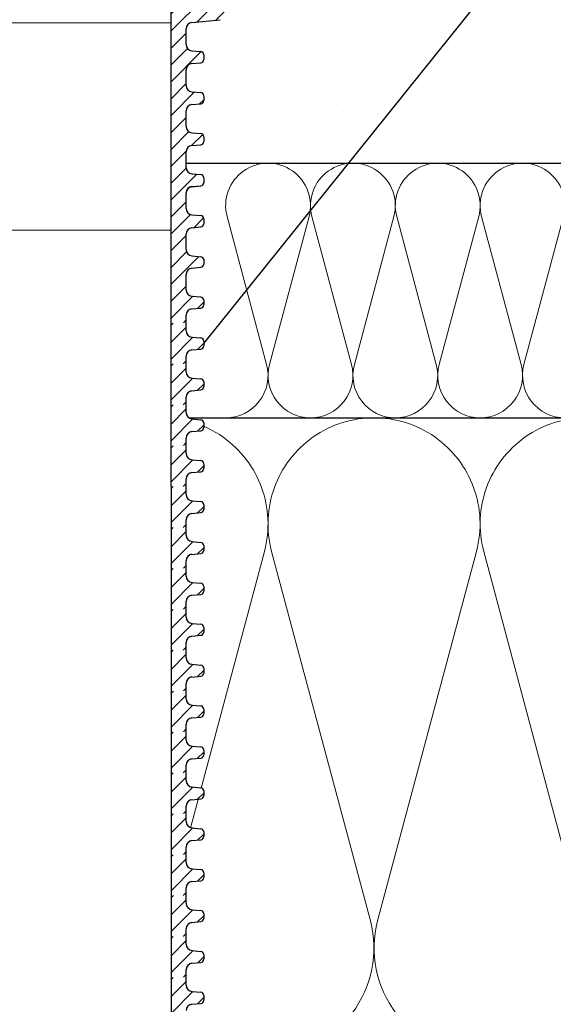
# Model space of a CAD drawing. Units: millimetres. Extents: x 2673 to 4786, y 0 to 1485.
# Drawn here: x 3313 to 3397, y 922 to 1077 of the extents above; entities that cross this region are included whole.
import ezdxf
from ezdxf.xclip import XClip

# ---------------------------------------------------------------- set-up
doc = ezdxf.new("R2010")
doc.units = ezdxf.units.MM
doc.header["$XCLIPFRAME"] = 0
for name, color, linetype, lineweight in [('вспомогательный', 140, 'Continuous', 20), ('маскировка', 93, 'Continuous', 25), ('Основной', 7, 'Continuous', 30), ('Размеры', 10, 'Continuous', 13), ('текст', 1, 'Continuous', 25), ('штриховка', 251, 'Continuous', 0)]:
    doc.layers.add(name, color=color, linetype=linetype, lineweight=lineweight)

# ---------------------------------------------------------------- blocks, each defined once
blk = doc.blocks.new('*U46')
at = {"linetype": 'Continuous'}
blk.add_lwpolyline([(-16.67, -50, 0.493042), (-0.57, -29.03), (-16.1, 29.03, -1.302776), (16.1, 29.03), (0.57, -29.03, 0.493042), (16.67, -50)], format="xyb", dxfattribs=at)
blk = doc.blocks.new('*U47')
at = {"layer": 'штриховка', "color": 0, "linetype": 'ByBlock', "lineweight": -2, "transparency": 16777216}
for p in [(166.67, 0), (200.01, 0), (233.34, 0)]:
    blk.add_blockref('*U46', p, dxfattribs=at)
blk = doc.blocks.new('*U48')
at = {"linetype": 'Continuous'}
blk.add_lwpolyline([(-6.67, -20, 0.493042), (-0.23, -11.61), (-6.44, 11.61, -1.302776), (6.44, 11.61), (0.23, -11.61, 0.493042), (6.67, -20)], format="xyb", dxfattribs=at)
blk = doc.blocks.new('*U49')
at = {"layer": 'штриховка', "color": 0, "linetype": 'ByBlock', "lineweight": -2, "transparency": 16777216}
for p in [(186.67, 0), (200, 0), (213.33, 0), (226.67, 0)]:
    blk.add_blockref('*U48', p, dxfattribs=at)
blk = doc.blocks.new('*U80')
blk.add_wipeout([(-0.03, 158.28), (52.33, 158.29), (52.33, 159.5), (52.59, 160.18), (53.25, 160.51), (54.64, 160.63), (54.96, 160.79), (55.09, 161.13), (55.09, 161.83), (54.96, 162.13), (54.64, 162.29), (53.25, 162.41), (52.59, 162.73), (52.33, 163.41), (52.33, 165.84), (52.59, 166.52), (53.25, 166.84), (54.64, 166.96), (54.96, 167.12), (55.1, 167.48), (54.96, 168.59), (54.64, 168.75), (53.25, 168.87), (52.59, 169.2), (52.33, 169.86), (52.33, 172.3), (52.59, 172.98), (53.24, 173.28), (54.77, 173.43), (54.96, 173.58), (55.09, 173.91), (55.09, 174.69), (54.96, 175.03), (54.63, 175.19), (53.24, 175.31), (52.59, 175.64), (52.32, 176.32), (52.32, 178.74), (52.59, 179.42), (53.24, 179.74), (54.63, 179.87), (54.96, 180.03), (55.09, 180.37), (55.09, 181.13), (54.96, 181.47), (54.63, 181.64), (53.24, 181.76), (52.59, 182.08), (52.32, 182.76), (52.32, 185.18), (52.59, 185.86), (53.24, 186.19), (54.63, 186.31), (54.96, 186.47), (55.09, 186.81), (55.09, 187.58), (54.96, 187.92), (54.63, 188.08), (53.24, 188.2), (52.59, 188.52), (52.32, 189.2), (52.32, 191.63), (52.59, 192.31), (53.24, 192.63), (54.63, 192.75), (54.96, 192.91), (55.09, 193.25), (55.09, 194.02), (54.96, 194.36), (54.63, 194.52), (53.24, 194.64), (52.58, 194.96), (52.32, 195.64), (52.32, 198.07), (52.58, 198.75), (53.24, 199.07), (57.66, 199.51), (58.27, 199.94), (58.62, 200.6), (58.62, 211.65), (58.78, 211.98), (59.11, 212.15), (67.55, 212.15), (67.89, 212.03), (68.08, 211.73), (68.08, 204.65), (68.24, 204.11), (68.68, 203.75), (77.45, 203.75), (77.83, 203.88), (78.07, 204.21), (78.06, 211.37), (78.24, 211.88), (78.7, 212.15), (89.06, 212.15), (91.82, 214.15), (93, 216.76), (92.86, 218.65), (94.01, 219.89), (94.13, 221.54), (93.98, 222.53), (94.26, 223.22), (94.93, 223.52), (110.01, 224.05), (110.01, 227.02), (108.05, 227.02), (107.71, 227.44), (51.02, 227.43), (51.02, 228.91), (47.49, 228.91), (47.49, 227.43), (-0.03, 227.42), (-0.05, 158.27)]).dxf.layer = 'маскировка'
at = {"layer": 'вспомогательный'}
for points in [[(49.95, 199.02), (-0.06, 199.01)], [(-0.05, 166.45), (49.96, 166.46)]]:
    blk.add_lwpolyline(points, dxfattribs=at)
at = {"layer": 'Основной'}
for p, q in [((53.24, 199.07), (57.66, 199.51)), ((52.32, 195.64), (52.32, 198.07)), ((53.24, 194.64), (54.63, 194.52)), ((55.09, 194.02), (55.09, 193.25)), ((53.24, 192.63), (54.63, 192.75)), ((52.32, 189.2), (52.32, 191.63)), ((53.24, 188.2), (54.63, 188.08)), ((55.09, 187.58), (55.09, 186.81)), ((53.24, 186.19), (54.63, 186.31)), ((52.32, 182.76), (52.32, 185.18)), ((53.24, 181.76), (54.63, 181.64)), ((55.09, 181.13), (55.09, 180.37)), ((53.24, 179.74), (54.63, 179.87)), ((52.32, 176.32), (52.32, 178.74)), ((53.24, 175.31), (54.63, 175.19)), ((53.24, 173.3), (54.63, 173.42)), ((53.24, 173.28), (54.63, 173.41)), ((55.09, 174.69), (55.09, 173.92)), ((55.09, 174.67), (55.09, 173.91)), ((52.33, 169.88), (52.33, 172.3)), ((52.33, 169.86), (52.33, 172.28)), ((53.25, 168.87), (54.64, 168.75)), ((55.1, 168.25), (55.1, 167.48)), ((55.1, 168.23), (55.1, 167.46)), ((52.33, 163.41), (52.33, 165.84)), ((53.25, 166.84), (54.64, 166.96)), ((53.25, 162.41), (54.64, 162.29)), ((55.09, 161.9), (55.09, 161.13)), ((53.25, 160.51), (54.64, 160.63))]:
    blk.add_line(p, q, dxfattribs=at)
for centre, radius, start, end in [((53.33, 198.07), 1.01, 95.0142, 180.0142), ((53.33, 195.64), 1.01, 180.0142, 265.0142), ((54.59, 194.02), 0.503, 0.0142, 85.0142), ((53.33, 191.63), 1.01, 95.0142, 180.0142), ((54.59, 193.25), 0.503, 275.0142, 0.0142), ((53.33, 189.2), 1.01, 180.0142, 265.0142), ((54.59, 187.58), 0.503, 0.0142, 85.0142), ((53.33, 185.18), 1.01, 95.0142, 180.0142), ((54.59, 186.81), 0.503, 275.0142, 0.0142), ((53.33, 182.76), 1.01, 180.0142, 265.0142), ((54.59, 181.13), 0.503, 0.0142, 85.0142), ((53.33, 178.74), 1.01, 95.0142, 180.0142), ((54.59, 180.37), 0.503, 275.0142, 0.0142), ((53.33, 176.32), 1.01, 180.0142, 265.0142), ((54.59, 174.69), 0.503, 0.0142, 85.0142), ((53.33, 172.3), 1.01, 95.0142, 180.0142), ((53.33, 172.28), 1.01, 95.0142, 180.0142), ((54.59, 173.92), 0.503, 275.0142, 0.0142), ((54.59, 173.91), 0.503, 275.0142, 0.0142), ((53.33, 169.88), 1.01, 180.0142, 265.0142), ((54.59, 168.25), 0.503, 0.0142, 85.0142), ((54.59, 167.46), 0.503, 275.0142, 0.0142), ((53.33, 165.84), 1.01, 95.0142, 180.0142), ((53.33, 163.42), 1.01, 180.0142, 265.0142), ((54.59, 161.79), 0.503, 0.0142, 85.0142), ((54.59, 161.13), 0.503, 275.0142, 0.0142), ((53.33, 159.5), 1.01, 95.0142, 180.0142)]:
    blk.add_arc(centre, radius, start, end, dxfattribs=at)
blk.add_wipeout([(-0.03, 151.85), (52.33, 151.87), (52.33, 153.08), (52.59, 153.76), (53.25, 154.08), (54.64, 154.2), (54.96, 154.37), (55.1, 154.71), (55.1, 155.45), (54.96, 155.79), (54.64, 155.96), (53.25, 156.08), (52.59, 156.4), (52.33, 157.08), (52.33, 158.29), (-0.03, 158.28)]).dxf.layer = 'маскировка'
at = {"layer": 'штриховка'}
h = blk.add_hatch(dxfattribs=at)
h.set_pattern_fill('ANSI31', color=256, scale=15)
h.set_pattern_definition([(45, (0, 0), (-1.325825, 1.325825), [])])
h.paths.add_polyline_path([(52.32, 178.74, -0.388879), (53.24, 179.74), (54.63, 179.87, 0.388879), (55.09, 180.37), (55.09, 181.13, 0.388879), (54.63, 181.64), (53.24, 181.76, -0.388879), (52.32, 182.76), (52.32, 185.18, -0.388879), (53.24, 186.19), (54.63, 186.31, 0.388879), (55.09, 186.81), (55.09, 187.58, 0.388879), (54.63, 188.08), (53.24, 188.2, -0.388879), (52.32, 189.2), (52.32, 191.63, -0.388879), (53.24, 192.63), (54.63, 192.75, 0.388879), (55.09, 193.25), (55.09, 194.02, 0.388879), (54.63, 194.52), (53.24, 194.64, -0.388879), (52.32, 195.64), (52.32, 198.07, -0.381641), (53.21, 199.07), (57.66, 199.51, 0.245649), (58.62, 200.6), (58.62, 211.65, -0.316785), (59.11, 212.15), (67.55, 212.15, -0.350748), (68.08, 211.73), (68.08, 204.65, 0.302882), (68.68, 203.75), (77.45, 203.75, 0.330913), (78.07, 204.21), (78.06, 211.37, -0.356209), (78.7, 212.15), (87.49, 212.15, 0.476976), (92.75, 218.65, 0.328609), (93.98, 221.54), (93.98, 222.53, -0.403595), (94.93, 223.52), (110.01, 224.05), (110.01, 227.02), (51.02, 226.95), (51.02, 225.21), (91.22, 226.34), (90.47, 221.79), (84.08, 221.79), (84.1, 226.14), (82.08, 226.08), (81.7, 221.82), (79.25, 221.9), (79.12, 226), (77.07, 225.94), (77.07, 224.82), (75.52, 223.21), (75.33, 207.54, -0.422421), (74.33, 206.51), (71.65, 206.51, -0.267775), (70.86, 207.46), (70.72, 223.27), (69.17, 224.82), (69.17, 225.72), (64.39, 225.58), (64.14, 221.27), (58.76, 221.19), (58.59, 225.42), (56.08, 225.35), (56.04, 224.41), (56.04, 224.41), (55.34, 221.15), (55.33, 203.63), (49.95, 203.63), (49.96, 158.29), (52.33, 158.29), (52.33, 159.5, -0.388879), (53.25, 160.51), (54.64, 160.63, 0.388879), (55.09, 161.13), (55.09, 161.83, 0.363851), (54.64, 162.29), (53.25, 162.41, -0.388879), (52.33, 163.41), (52.33, 165.84, -0.388879), (53.25, 166.84), (54.64, 166.96, 0.388879), (55.1, 167.46), (55.1, 168.25, 0.388879), (54.64, 168.75), (53.25, 168.87, -0.388879), (52.33, 169.88), (52.33, 172.3, -0.444347), (53.43, 173.3), (54.63, 173.42, 0.388879), (55.09, 173.92), (55.09, 174.69, 0.388879), (54.63, 175.19), (53.24, 175.31, -0.388879), (52.32, 176.32)])
h = blk.add_hatch(dxfattribs=at)
h.set_pattern_fill('ANSI31', color=256, scale=15)
h.set_pattern_definition([(45, (5e-10, -2e-06), (-1.325825, 1.325825), [])])
edge = h.paths.add_edge_path()
edge.add_line((52.33, 157.08), (52.32, 158.29))
edge.add_line((52.32, 158.29), (49.95, 158.29))
edge.add_line((49.95, 158.29), (49.96, 151.87))
edge.add_line((49.96, 151.87), (52.33, 151.87))
edge.add_line((52.33, 151.87), (52.33, 153.08))
edge.add_arc((53.33, 153.08), 1.01, 95.0142, 180.0142, ccw=False)
edge.add_line((53.25, 154.08), (54.64, 154.2))
edge.add_arc((54.59, 154.71), 0.503, 275.0142, 360.0142)
edge.add_line((55.1, 154.71), (55.1, 155.48))
edge.add_arc((54.59, 155.45), 0.503, 2.5274, 85.0142)
edge.add_line((54.64, 155.96), (53.25, 156.08))
edge.add_arc((53.33, 157.08), 1.01, 180.0142, 265.0142, ccw=False)
at = {"layer": 'Основной'}
for p, q in [((52.33, 158.29), (52.33, 159.5)), ((52.33, 157.08), (52.33, 158.29)), ((53.25, 156.08), (54.64, 155.96)), ((55.1, 155.47), (55.1, 154.71)), ((53.25, 154.08), (54.64, 154.2)), ((52.33, 151.87), (52.33, 153.08))]:
    blk.add_line(p, q, dxfattribs=at)
for points in [[(55.33, 203.63), (49.95, 203.63), (49.95, 158.29)], [(49.95, 158.29), (49.95, 151.87)]]:
    blk.add_lwpolyline(points, dxfattribs=at)
for centre, radius, start, end in [((53.33, 157.08), 1.01, 180.0142, 265.0142), ((54.59, 155.45), 0.503, 0.0142, 85.0142), ((54.59, 154.71), 0.503, 275.0142, 0.0142), ((53.33, 153.08), 1.01, 95.0142, 180.0142)]:
    blk.add_arc(centre, radius, start, end, dxfattribs=at)
blk.add_wipeout([(-0.03, 145.43), (52.33, 145.44), (52.33, 146.66), (52.59, 147.34), (53.25, 147.66), (54.64, 147.78), (54.96, 147.94), (55.1, 148.28), (55.1, 149.03), (54.96, 149.37), (54.64, 149.53), (53.25, 149.65), (52.59, 149.98), (52.33, 150.66), (52.33, 151.87), (-0.03, 151.85)]).dxf.layer = 'маскировка'
at = {"layer": 'штриховка'}
h = blk.add_hatch(dxfattribs=at)
h.set_pattern_fill('ANSI31', color=256, scale=15)
h.set_pattern_definition([(45, (0.0004, -6.4235), (-1.325825, 1.325825), [])])
edge = h.paths.add_edge_path()
edge.add_line((52.33, 150.66), (52.32, 151.87))
edge.add_line((52.32, 151.87), (49.95, 151.87))
edge.add_line((49.95, 151.87), (49.96, 145.44))
edge.add_line((49.96, 145.44), (52.33, 145.44))
edge.add_line((52.33, 145.44), (52.33, 146.66))
edge.add_arc((53.34, 146.66), 1.01, 95.0142, 180.0142, ccw=False)
edge.add_line((53.25, 147.66), (54.64, 147.78))
edge.add_arc((54.59, 148.28), 0.503, 275.0142, 360.0142)
edge.add_line((55.1, 148.28), (55.1, 149.05))
edge.add_arc((54.59, 149.03), 0.503, 2.5274, 85.0142)
edge.add_line((54.64, 149.53), (53.25, 149.65))
edge.add_arc((53.33, 150.66), 1.01, 180.0142, 265.0142, ccw=False)
at = {"layer": 'Основной'}
for p, q in [((52.33, 150.66), (52.33, 151.87)), ((53.25, 149.65), (54.64, 149.53)), ((55.1, 149.05), (55.1, 148.28)), ((53.25, 147.66), (54.64, 147.78)), ((52.33, 145.44), (52.33, 146.66))]:
    blk.add_line(p, q, dxfattribs=at)
blk.add_lwpolyline([(49.95, 151.87), (49.95, 145.44)], dxfattribs=at)
for centre, radius, start, end in [((53.33, 150.66), 1.01, 180.0142, 265.0142), ((54.59, 149.03), 0.503, 0.0142, 85.0142), ((53.34, 146.66), 1.01, 95.0142, 180.0142), ((54.59, 148.28), 0.503, 275.0142, 0.0142)]:
    blk.add_arc(centre, radius, start, end, dxfattribs=at)
blk.add_wipeout([(-0.03, 139), (52.33, 139.02), (52.33, 140.23), (52.59, 140.91), (53.25, 141.24), (54.64, 141.36), (54.96, 141.52), (55.1, 141.86), (55.1, 142.61), (54.96, 142.95), (54.64, 143.11), (53.25, 143.23), (52.59, 143.55), (52.33, 144.23), (52.33, 145.44), (-0.03, 145.43)]).dxf.layer = 'маскировка'
at = {"layer": 'штриховка'}
h = blk.add_hatch(dxfattribs=at)
h.set_pattern_fill('ANSI31', color=256, scale=15)
h.set_pattern_definition([(45, (0.0008, -12.847), (-1.325825, 1.325825), [])])
edge = h.paths.add_edge_path()
edge.add_line((52.33, 144.23), (52.32, 145.44))
edge.add_line((52.32, 145.44), (49.95, 145.44))
edge.add_line((49.95, 145.44), (49.96, 139.02))
edge.add_line((49.96, 139.02), (52.33, 139.02))
edge.add_line((52.33, 139.02), (52.33, 140.23))
edge.add_arc((53.34, 140.23), 1.01, 95.0142, 180.0142, ccw=False)
edge.add_line((53.25, 141.24), (54.64, 141.36))
edge.add_arc((54.59, 141.86), 0.503, 275.0142, 360.0142)
edge.add_line((55.1, 141.86), (55.1, 142.63))
edge.add_arc((54.59, 142.61), 0.503, 2.5274, 85.0142)
edge.add_line((54.64, 143.11), (53.25, 143.23))
edge.add_arc((53.34, 144.23), 1.01, 180.0142, 265.0142, ccw=False)
at = {"layer": 'Основной'}
for p, q in [((52.33, 144.23), (52.33, 145.44)), ((53.25, 143.23), (54.64, 143.11)), ((55.1, 142.63), (55.1, 141.86)), ((53.25, 141.24), (54.64, 141.36)), ((52.33, 139.02), (52.33, 140.23))]:
    blk.add_line(p, q, dxfattribs=at)
blk.add_lwpolyline([(49.95, 145.44), (49.95, 139.02)], dxfattribs=at)
for centre, radius, start, end in [((53.34, 144.23), 1.01, 180.0142, 265.0142), ((54.59, 142.61), 0.503, 0.0142, 85.0142), ((53.34, 140.23), 1.01, 95.0142, 180.0142), ((54.59, 141.86), 0.503, 275.0142, 0.0142)]:
    blk.add_arc(centre, radius, start, end, dxfattribs=at)
blk.add_wipeout([(-0.03, 132.58), (52.33, 132.6), (52.33, 133.81), (52.59, 134.49), (53.25, 134.81), (54.64, 134.93), (54.97, 135.1), (55.1, 135.44), (55.1, 136.18), (54.97, 136.52), (54.64, 136.69), (53.25, 136.81), (52.59, 137.13), (52.33, 137.81), (52.33, 139.02), (-0.03, 139.01)]).dxf.layer = 'маскировка'
at = {"layer": 'штриховка'}
h = blk.add_hatch(dxfattribs=at)
h.set_pattern_fill('ANSI31', color=256, scale=15)
h.set_pattern_definition([(45, (0.0013, -19.2705), (-1.325825, 1.325825), [])])
edge = h.paths.add_edge_path()
edge.add_line((52.33, 137.81), (52.32, 139.02))
edge.add_line((52.32, 139.02), (49.95, 139.02))
edge.add_line((49.95, 139.02), (49.96, 132.6))
edge.add_line((49.96, 132.6), (52.33, 132.6))
edge.add_line((52.33, 132.6), (52.33, 133.81))
edge.add_arc((53.34, 133.81), 1.01, 95.0142, 180.0142, ccw=False)
edge.add_line((53.25, 134.81), (54.64, 134.93))
edge.add_arc((54.59, 135.44), 0.503, 275.0142, 360.0142)
edge.add_line((55.1, 135.44), (55.1, 136.21))
edge.add_arc((54.59, 136.18), 0.503, 2.5274, 85.0142)
edge.add_line((54.64, 136.69), (53.25, 136.81))
edge.add_arc((53.34, 137.81), 1.01, 180.0142, 265.0142, ccw=False)
at = {"layer": 'Основной'}
for p, q in [((52.33, 137.81), (52.33, 139.02)), ((53.25, 136.81), (54.64, 136.69)), ((55.1, 136.2), (55.1, 135.44)), ((53.25, 134.81), (54.64, 134.93)), ((52.33, 132.6), (52.33, 133.81))]:
    blk.add_line(p, q, dxfattribs=at)
blk.add_lwpolyline([(49.95, 139.02), (49.95, 132.6)], dxfattribs=at)
for centre, radius, start, end in [((53.34, 137.81), 1.01, 180.0142, 265.0142), ((54.59, 136.18), 0.503, 0.0142, 85.0142), ((53.34, 133.81), 1.01, 95.0142, 180.0142), ((54.59, 135.44), 0.503, 275.0142, 0.0142)]:
    blk.add_arc(centre, radius, start, end, dxfattribs=at)
blk.add_wipeout([(-0.03, 126.16), (52.33, 126.17), (52.33, 127.39), (52.59, 128.07), (53.25, 128.39), (54.64, 128.51), (54.97, 128.67), (55.1, 129.01), (55.1, 129.76), (54.97, 130.1), (54.64, 130.26), (53.25, 130.38), (52.59, 130.71), (52.33, 131.39), (52.33, 132.6), (-0.03, 132.58)]).dxf.layer = 'маскировка'
at = {"layer": 'штриховка'}
h = blk.add_hatch(dxfattribs=at)
h.set_pattern_fill('ANSI31', color=256, scale=15)
h.set_pattern_definition([(45, (0.0017, -25.694), (-1.325825, 1.325825), [])])
edge = h.paths.add_edge_path()
edge.add_line((52.33, 131.39), (52.32, 132.6))
edge.add_line((52.32, 132.6), (49.95, 132.6))
edge.add_line((49.95, 132.6), (49.96, 126.17))
edge.add_line((49.96, 126.17), (52.33, 126.17))
edge.add_line((52.33, 126.17), (52.33, 127.39))
edge.add_arc((53.34, 127.39), 1.01, 95.0142, 180.0142, ccw=False)
edge.add_line((53.25, 128.39), (54.64, 128.51))
edge.add_arc((54.59, 129.01), 0.503, 275.0142, 360.0142)
edge.add_line((55.1, 129.01), (55.1, 129.78))
edge.add_arc((54.59, 129.76), 0.503, 2.5274, 85.0142)
edge.add_line((54.64, 130.26), (53.25, 130.38))
edge.add_arc((53.34, 131.39), 1.01, 180.0142, 265.0142, ccw=False)
at = {"layer": 'Основной'}
for p, q in [((52.33, 131.39), (52.33, 132.6)), ((53.25, 130.38), (54.64, 130.26)), ((53.25, 128.39), (54.64, 128.51)), ((55.1, 129.78), (55.1, 129.01)), ((52.33, 126.17), (52.33, 127.39))]:
    blk.add_line(p, q, dxfattribs=at)
blk.add_lwpolyline([(49.95, 132.6), (49.95, 126.17)], dxfattribs=at)
for centre, radius, start, end in [((53.34, 131.39), 1.01, 180.0142, 265.0142), ((54.59, 129.76), 0.503, 0.0142, 85.0142), ((53.34, 127.39), 1.01, 95.0142, 180.0142), ((54.59, 129.01), 0.503, 275.0142, 0.0142)]:
    blk.add_arc(centre, radius, start, end, dxfattribs=at)
blk.add_wipeout([(-0.03, 119.73), (52.33, 119.75), (52.33, 120.96), (52.59, 121.64), (53.25, 121.96), (54.64, 122.09), (54.97, 122.25), (55.1, 122.59), (55.1, 123.34), (54.97, 123.68), (54.64, 123.84), (53.25, 123.96), (52.59, 124.28), (52.33, 124.96), (52.33, 126.17), (-0.03, 126.16)]).dxf.layer = 'маскировка'
at = {"layer": 'штриховка'}
h = blk.add_hatch(dxfattribs=at)
h.set_pattern_fill('ANSI31', color=256, scale=15)
h.set_pattern_definition([(45, (0.002, -32.1175), (-1.325825, 1.325825), [])])
edge = h.paths.add_edge_path()
edge.add_line((52.33, 124.96), (52.32, 126.17))
edge.add_line((52.32, 126.17), (49.95, 126.17))
edge.add_line((49.95, 126.17), (49.96, 119.75))
edge.add_line((49.96, 119.75), (52.33, 119.75))
edge.add_line((52.33, 119.75), (52.33, 120.96))
edge.add_arc((53.34, 120.96), 1.01, 95.0142, 180.0142, ccw=False)
edge.add_line((53.25, 121.96), (54.64, 122.09))
edge.add_arc((54.59, 122.59), 0.503, 275.0142, 360.0142)
edge.add_line((55.1, 122.59), (55.1, 123.36))
edge.add_arc((54.6, 123.34), 0.503, 2.5274, 85.0142)
edge.add_line((54.64, 123.84), (53.25, 123.96))
edge.add_arc((53.34, 124.96), 1.01, 180.0142, 265.0142, ccw=False)
at = {"layer": 'Основной'}
for p, q in [((52.33, 124.96), (52.33, 126.17)), ((53.25, 123.96), (54.64, 123.84)), ((55.1, 123.36), (55.1, 122.59)), ((52.33, 119.75), (52.33, 120.96)), ((53.25, 121.96), (54.64, 122.09))]:
    blk.add_line(p, q, dxfattribs=at)
blk.add_lwpolyline([(49.96, 126.17), (49.96, 119.75)], dxfattribs=at)
for centre, radius, start, end in [((53.34, 124.96), 1.01, 180.0142, 265.0142), ((54.6, 123.34), 0.503, 0.0142, 85.0142), ((54.59, 122.59), 0.503, 275.0142, 0.0142), ((53.34, 120.96), 1.01, 95.0142, 180.0142)]:
    blk.add_arc(centre, radius, start, end, dxfattribs=at)
blk.add_wipeout([(-0.03, 113.31), (52.33, 113.33), (52.33, 114.54), (52.6, 115.22), (53.25, 115.54), (54.64, 115.66), (54.97, 115.82), (55.1, 116.16), (55.1, 116.91), (54.97, 117.25), (54.64, 117.42), (53.25, 117.54), (52.59, 117.86), (52.33, 118.54), (52.33, 119.75), (-0.03, 119.74)]).dxf.layer = 'маскировка'
at = {"layer": 'штриховка'}
h = blk.add_hatch(dxfattribs=at)
h.set_pattern_fill('ANSI31', color=256, scale=15)
h.set_pattern_definition([(45, (0.0025, -38.541), (-1.325825, 1.325825), [])])
edge = h.paths.add_edge_path()
edge.add_line((52.33, 118.54), (52.32, 119.75))
edge.add_line((52.32, 119.75), (49.95, 119.75))
edge.add_line((49.95, 119.75), (49.96, 113.33))
edge.add_line((49.96, 113.33), (52.33, 113.33))
edge.add_line((52.33, 113.33), (52.33, 114.54))
edge.add_arc((53.34, 114.54), 1.01, 95.0142, 180.0142, ccw=False)
edge.add_line((53.25, 115.54), (54.64, 115.66))
edge.add_arc((54.6, 116.16), 0.503, 275.0142, 360.0142)
edge.add_line((55.1, 116.16), (55.1, 116.94))
edge.add_arc((54.6, 116.91), 0.503, 2.5274, 85.0142)
edge.add_line((54.64, 117.42), (53.25, 117.54))
edge.add_arc((53.34, 118.54), 1.01, 180.0142, 265.0142, ccw=False)
at = {"layer": 'Основной'}
for p, q in [((52.33, 118.54), (52.33, 119.75)), ((53.25, 117.54), (54.64, 117.42)), ((55.1, 116.93), (55.1, 116.16)), ((52.33, 113.33), (52.33, 114.54)), ((53.25, 115.54), (54.64, 115.66))]:
    blk.add_line(p, q, dxfattribs=at)
blk.add_lwpolyline([(49.96, 119.75), (49.96, 113.33)], dxfattribs=at)
for centre, radius, start, end in [((53.34, 118.54), 1.01, 180.0142, 265.0142), ((54.6, 116.91), 0.503, 0.0142, 85.0142), ((54.6, 116.16), 0.503, 275.0142, 0.0142), ((53.34, 114.54), 1.01, 95.0142, 180.0142)]:
    blk.add_arc(centre, radius, start, end, dxfattribs=at)
blk.add_wipeout([(-0.03, 106.89), (52.33, 106.9), (52.33, 108.11), (52.6, 108.79), (53.25, 109.12), (54.64, 109.24), (54.97, 109.4), (55.1, 109.74), (55.1, 110.49), (54.97, 110.83), (54.64, 110.99), (53.25, 111.11), (52.6, 111.44), (52.33, 112.12), (52.33, 113.33), (-0.03, 113.31)]).dxf.layer = 'маскировка'
at = {"layer": 'штриховка'}
h = blk.add_hatch(dxfattribs=at)
h.set_pattern_fill('ANSI31', color=256, scale=15)
h.set_pattern_definition([(45, (0.003, -44.9645), (-1.325825, 1.325825), [])])
edge = h.paths.add_edge_path()
edge.add_line((52.33, 112.12), (52.32, 113.33))
edge.add_line((52.32, 113.33), (49.95, 113.33))
edge.add_line((49.95, 113.33), (49.97, 106.9))
edge.add_line((49.97, 106.9), (52.33, 106.9))
edge.add_line((52.33, 106.9), (52.33, 108.11))
edge.add_arc((53.34, 108.12), 1.01, 95.0142, 180.0142, ccw=False)
edge.add_line((53.25, 109.12), (54.64, 109.24))
edge.add_arc((54.6, 109.74), 0.503, 275.0142, 360.0142)
edge.add_line((55.1, 109.74), (55.1, 110.51))
edge.add_arc((54.6, 110.49), 0.503, 2.5274, 85.0142)
edge.add_line((54.64, 110.99), (53.25, 111.11))
edge.add_arc((53.34, 112.12), 1.01, 180.0142, 265.0142, ccw=False)
at = {"layer": 'Основной'}
for p, q in [((52.33, 112.12), (52.33, 113.33)), ((53.25, 111.11), (54.64, 110.99)), ((55.1, 110.51), (55.1, 109.74)), ((53.25, 109.12), (54.64, 109.24)), ((52.33, 106.9), (52.33, 108.11))]:
    blk.add_line(p, q, dxfattribs=at)
blk.add_lwpolyline([(49.96, 113.33), (49.96, 106.9)], dxfattribs=at)
for centre, radius, start, end in [((53.34, 112.12), 1.01, 180.0142, 265.0142), ((54.6, 110.49), 0.503, 0.0142, 85.0142), ((53.34, 108.12), 1.01, 95.0142, 180.0142), ((54.6, 109.74), 0.503, 275.0142, 0.0142)]:
    blk.add_arc(centre, radius, start, end, dxfattribs=at)
blk.add_wipeout([(-0.03, 100.46), (52.33, 100.48), (52.33, 101.69), (52.6, 102.37), (53.25, 102.69), (54.64, 102.82), (54.97, 102.98), (55.1, 103.32), (55.1, 104.07), (54.97, 104.41), (54.64, 104.57), (53.25, 104.69), (52.6, 105.01), (52.33, 105.69), (52.33, 106.9), (-0.03, 106.89)]).dxf.layer = 'маскировка'
at = {"layer": 'штриховка'}
h = blk.add_hatch(dxfattribs=at)
h.set_pattern_fill('ANSI31', color=256, scale=15)
h.set_pattern_definition([(45, (0.0033, -51.388), (-1.325825, 1.325825), [])])
edge = h.paths.add_edge_path()
edge.add_line((52.33, 105.69), (52.32, 106.9))
edge.add_line((52.32, 106.9), (49.95, 106.9))
edge.add_line((49.95, 106.9), (49.97, 100.48))
edge.add_line((49.97, 100.48), (52.33, 100.48))
edge.add_line((52.33, 100.48), (52.33, 101.69))
edge.add_arc((53.34, 101.69), 1.01, 95.0142, 180.0142, ccw=False)
edge.add_line((53.25, 102.69), (54.64, 102.82))
edge.add_arc((54.6, 103.32), 0.503, 275.0142, 360.0142)
edge.add_line((55.1, 103.32), (55.1, 104.09))
edge.add_arc((54.6, 104.07), 0.503, 2.5274, 85.0142)
edge.add_line((54.64, 104.57), (53.25, 104.69))
edge.add_arc((53.34, 105.69), 1.01, 180.0142, 265.0142, ccw=False)
at = {"layer": 'Основной'}
for p, q in [((52.33, 105.69), (52.33, 106.9)), ((53.25, 104.69), (54.64, 104.57)), ((55.1, 104.09), (55.1, 103.32)), ((53.25, 102.69), (54.64, 102.82)), ((52.33, 100.48), (52.33, 101.69))]:
    blk.add_line(p, q, dxfattribs=at)
blk.add_lwpolyline([(49.96, 106.9), (49.96, 100.48)], dxfattribs=at)
for centre, radius, start, end in [((53.34, 105.69), 1.01, 180.0142, 265.0142), ((54.6, 104.07), 0.503, 0.0142, 85.0142), ((53.34, 101.69), 1.01, 95.0142, 180.0142), ((54.6, 103.32), 0.503, 275.0142, 0.0142)]:
    blk.add_arc(centre, radius, start, end, dxfattribs=at)
blk.add_wipeout([(-0.03, 94.04), (52.33, 94.06), (52.33, 95.27), (52.6, 95.95), (53.25, 96.27), (54.64, 96.39), (54.97, 96.55), (55.1, 96.89), (55.1, 97.64), (54.97, 97.98), (54.64, 98.14), (53.25, 98.27), (52.6, 98.59), (52.33, 99.27), (52.33, 100.48), (-0.03, 100.47)]).dxf.layer = 'маскировка'
at = {"layer": 'штриховка'}
h = blk.add_hatch(dxfattribs=at)
h.set_pattern_fill('ANSI31', color=256, scale=15)
h.set_pattern_definition([(45, (0.0038, -57.8116), (-1.325825, 1.325825), [])])
edge = h.paths.add_edge_path()
edge.add_line((52.33, 99.27), (52.32, 100.48))
edge.add_line((52.32, 100.48), (49.95, 100.48))
edge.add_line((49.95, 100.48), (49.97, 94.06))
edge.add_line((49.97, 94.06), (52.33, 94.06))
edge.add_line((52.33, 94.06), (52.33, 95.27))
edge.add_arc((53.34, 95.27), 1.01, 95.0142, 180.0142, ccw=False)
edge.add_line((53.25, 96.27), (54.64, 96.39))
edge.add_arc((54.6, 96.89), 0.503, 275.0142, 360.0142)
edge.add_line((55.1, 96.89), (55.1, 97.67))
edge.add_arc((54.6, 97.64), 0.503, 2.5274, 85.0142)
edge.add_line((54.64, 98.14), (53.25, 98.27))
edge.add_arc((53.34, 99.27), 1.01, 180.0142, 265.0142, ccw=False)
at = {"layer": 'Основной'}
for p, q in [((52.33, 99.27), (52.33, 100.48)), ((53.25, 98.27), (54.64, 98.14)), ((55.1, 97.66), (55.1, 96.89)), ((53.25, 96.27), (54.64, 96.39)), ((52.33, 94.06), (52.33, 95.27))]:
    blk.add_line(p, q, dxfattribs=at)
blk.add_lwpolyline([(49.96, 100.48), (49.96, 94.06)], dxfattribs=at)
for centre, radius, start, end in [((53.34, 99.27), 1.01, 180.0142, 265.0142), ((54.6, 97.64), 0.503, 0.0142, 85.0142), ((53.34, 95.27), 1.01, 95.0142, 180.0142), ((54.6, 96.89), 0.503, 275.0142, 0.0142)]:
    blk.add_arc(centre, radius, start, end, dxfattribs=at)
blk.add_wipeout([(-0.03, 87.62), (52.33, 87.63), (52.33, 88.84), (52.6, 89.52), (53.25, 89.85), (54.64, 89.97), (54.97, 90.13), (55.1, 90.47), (55.1, 91.22), (54.97, 91.56), (54.64, 91.72), (53.25, 91.84), (52.6, 92.16), (52.33, 92.84), (52.33, 94.06), (-0.03, 94.04)]).dxf.layer = 'маскировка'
at = {"layer": 'штриховка'}
h = blk.add_hatch(dxfattribs=at)
h.set_pattern_fill('ANSI31', color=256, scale=15)
h.set_pattern_definition([(45, (0.0042, -64.235), (-1.325825, 1.325825), [])])
edge = h.paths.add_edge_path()
edge.add_line((52.33, 92.84), (52.32, 94.06))
edge.add_line((52.32, 94.06), (49.95, 94.06))
edge.add_line((49.95, 94.06), (49.97, 87.63))
edge.add_line((49.97, 87.63), (52.33, 87.63))
edge.add_line((52.33, 87.63), (52.33, 88.84))
edge.add_arc((53.34, 88.84), 1.01, 95.0142, 180.0142, ccw=False)
edge.add_line((53.25, 89.85), (54.64, 89.97))
edge.add_arc((54.6, 90.47), 0.503, 275.0142, 360.0142)
edge.add_line((55.1, 90.47), (55.1, 91.24))
edge.add_arc((54.6, 91.22), 0.503, 2.5274, 85.0142)
edge.add_line((54.64, 91.72), (53.25, 91.84))
edge.add_arc((53.34, 92.85), 1.01, 180.0142, 265.0142, ccw=False)
at = {"layer": 'Основной'}
for p, q in [((52.33, 92.84), (52.33, 94.06)), ((53.25, 91.84), (54.64, 91.72)), ((53.25, 89.85), (54.64, 89.97)), ((55.1, 91.24), (55.1, 90.47)), ((52.33, 87.63), (52.33, 88.84))]:
    blk.add_line(p, q, dxfattribs=at)
blk.add_lwpolyline([(49.96, 94.06), (49.96, 87.63)], dxfattribs=at)
for centre, radius, start, end in [((53.34, 92.85), 1.01, 180.0142, 265.0142), ((54.6, 91.22), 0.503, 0.0142, 85.0142), ((53.34, 88.84), 1.01, 95.0142, 180.0142), ((54.6, 90.47), 0.503, 275.0142, 0.0142)]:
    blk.add_arc(centre, radius, start, end, dxfattribs=at)
blk.add_wipeout([(-0.03, 81.19), (52.33, 81.21), (52.33, 82.42), (52.6, 83.1), (53.25, 83.42), (54.64, 83.55), (54.97, 83.71), (55.1, 84.05), (55.1, 84.8), (54.97, 85.14), (54.64, 85.3), (53.25, 85.42), (52.6, 85.74), (52.33, 86.42), (52.33, 87.63), (-0.03, 87.62)]).dxf.layer = 'маскировка'
at = {"layer": 'штриховка'}
h = blk.add_hatch(dxfattribs=at)
h.set_pattern_fill('ANSI31', color=256, scale=15)
h.set_pattern_definition([(45, (0.0046, -70.6586), (-1.325825, 1.325825), [])])
edge = h.paths.add_edge_path()
edge.add_line((52.33, 86.42), (52.32, 87.63))
edge.add_line((52.32, 87.63), (49.95, 87.63))
edge.add_line((49.95, 87.63), (49.97, 81.21))
edge.add_line((49.97, 81.21), (52.33, 81.21))
edge.add_line((52.33, 81.21), (52.33, 82.42))
edge.add_arc((53.34, 82.42), 1.01, 95.0142, 180.0142, ccw=False)
edge.add_line((53.25, 83.42), (54.64, 83.55))
edge.add_arc((54.6, 84.05), 0.503, 275.0142, 360.0142)
edge.add_line((55.1, 84.05), (55.1, 84.82))
edge.add_arc((54.6, 84.8), 0.503, 2.5274, 85.0142)
edge.add_line((54.64, 85.3), (53.25, 85.42))
edge.add_arc((53.34, 86.42), 1.01, 180.0142, 265.0142, ccw=False)
at = {"layer": 'Основной'}
for p, q in [((52.33, 86.42), (52.33, 87.63)), ((53.25, 85.42), (54.64, 85.3)), ((53.25, 83.42), (54.64, 83.55)), ((55.1, 84.81), (55.1, 84.05)), ((52.33, 81.21), (52.33, 82.42))]:
    blk.add_line(p, q, dxfattribs=at)
blk.add_lwpolyline([(49.96, 87.63), (49.96, 81.21)], dxfattribs=at)
for centre, radius, start, end in [((53.34, 86.42), 1.01, 180.0142, 265.0142), ((54.6, 84.8), 0.503, 0.0142, 85.0142), ((54.6, 84.05), 0.503, 275.0142, 0.0142), ((53.34, 82.42), 1.01, 95.0142, 180.0142)]:
    blk.add_arc(centre, radius, start, end, dxfattribs=at)
blk.add_wipeout([(-0.03, 74.77), (52.33, 74.79), (52.33, 76), (52.6, 76.68), (53.25, 77), (54.64, 77.12), (54.97, 77.28), (55.1, 77.62), (55.1, 78.37), (54.97, 78.71), (54.64, 78.87), (53.25, 79), (52.6, 79.32), (52.33, 80), (52.33, 81.21), (-0.03, 81.2)]).dxf.layer = 'маскировка'
at = {"layer": 'штриховка'}
h = blk.add_hatch(dxfattribs=at)
h.set_pattern_fill('ANSI31', color=256, scale=15)
h.set_pattern_definition([(45, (0.005, -77.082), (-1.325825, 1.325825), [])])
edge = h.paths.add_edge_path()
edge.add_line((52.33, 80), (52.32, 81.21))
edge.add_line((52.32, 81.21), (49.95, 81.21))
edge.add_line((49.95, 81.21), (49.97, 74.78))
edge.add_line((49.97, 74.78), (52.33, 74.79))
edge.add_line((52.33, 74.79), (52.33, 76))
edge.add_arc((53.34, 76), 1.01, 95.0142, 180.0142, ccw=False)
edge.add_line((53.25, 77), (54.64, 77.12))
edge.add_arc((54.6, 77.62), 0.503, 275.0142, 360.0142)
edge.add_line((55.1, 77.62), (55.1, 78.39))
edge.add_arc((54.6, 78.37), 0.503, 2.5274, 85.0142)
edge.add_line((54.64, 78.87), (53.25, 79))
edge.add_arc((53.34, 80), 1.01, 180.0142, 265.0142, ccw=False)
at = {"layer": 'Основной'}
for p, q in [((52.33, 80), (52.33, 81.21)), ((53.25, 79), (54.64, 78.87)), ((55.1, 78.39), (55.1, 77.62)), ((52.33, 74.79), (52.33, 76)), ((53.25, 77), (54.64, 77.12))]:
    blk.add_line(p, q, dxfattribs=at)
blk.add_lwpolyline([(49.96, 81.21), (49.96, 74.78)], dxfattribs=at)
for centre, radius, start, end in [((53.34, 80), 1.01, 180.0142, 265.0142), ((54.6, 78.37), 0.503, 0.0142, 85.0142), ((54.6, 77.62), 0.503, 275.0142, 0.0142), ((53.34, 76), 1.01, 95.0142, 180.0142)]:
    blk.add_arc(centre, radius, start, end, dxfattribs=at)
blk.add_wipeout([(-0.03, 68.35), (52.33, 68.36), (52.33, 69.57), (52.6, 70.25), (53.25, 70.58), (54.64, 70.7), (54.97, 70.86), (55.1, 71.2), (55.1, 71.95), (54.97, 72.29), (54.64, 72.45), (53.25, 72.57), (52.6, 72.89), (52.33, 73.57), (52.33, 74.79), (-0.03, 74.77)]).dxf.layer = 'маскировка'
at = {"layer": 'штриховка'}
h = blk.add_hatch(dxfattribs=at)
h.set_pattern_fill('ANSI31', color=256, scale=15)
h.set_pattern_definition([(45, (0.0054, -83.5056), (-1.325825, 1.325825), [])])
edge = h.paths.add_edge_path()
edge.add_line((52.33, 73.57), (52.32, 74.79))
edge.add_line((52.32, 74.79), (49.95, 74.78))
edge.add_line((49.95, 74.78), (49.97, 68.36))
edge.add_line((49.97, 68.36), (52.33, 68.36))
edge.add_line((52.33, 68.36), (52.33, 69.57))
edge.add_arc((53.34, 69.57), 1.01, 95.0142, 180.0142, ccw=False)
edge.add_line((53.25, 70.58), (54.64, 70.7))
edge.add_arc((54.6, 71.2), 0.503, 275.0142, 360.0142)
edge.add_line((55.1, 71.2), (55.1, 71.97))
edge.add_arc((54.6, 71.95), 0.503, 2.5274, 85.0142)
edge.add_line((54.64, 72.45), (53.25, 72.57))
edge.add_arc((53.34, 73.57), 1.01, 180.0142, 265.0142, ccw=False)
at = {"layer": 'Основной'}
for p, q in [((52.33, 73.57), (52.33, 74.79)), ((53.25, 72.57), (54.64, 72.45)), ((55.1, 71.97), (55.1, 71.2)), ((53.25, 70.58), (54.64, 70.7)), ((52.33, 68.36), (52.33, 69.57))]:
    blk.add_line(p, q, dxfattribs=at)
blk.add_lwpolyline([(49.96, 74.78), (49.96, 68.36)], dxfattribs=at)
for centre, radius, start, end in [((53.34, 73.57), 1.01, 180.0142, 265.0142), ((54.6, 71.95), 0.503, 0.0142, 85.0142), ((54.6, 71.2), 0.503, 275.0142, 0.0142), ((53.34, 69.57), 1.01, 95.0142, 180.0142)]:
    blk.add_arc(centre, radius, start, end, dxfattribs=at)
blk.add_wipeout([(-0.03, 61.92), (52.33, 61.94), (52.33, 63.15), (52.6, 63.83), (53.25, 64.15), (54.64, 64.28), (54.97, 64.44), (55.1, 64.78), (55.1, 65.53), (54.97, 65.87), (54.64, 66.03), (53.25, 66.15), (52.6, 66.47), (52.33, 67.15), (52.33, 68.36), (-0.03, 68.35)]).dxf.layer = 'маскировка'
at = {"layer": 'штриховка'}
h = blk.add_hatch(dxfattribs=at)
h.set_pattern_fill('ANSI31', color=256, scale=15)
h.set_pattern_definition([(45, (0.0058, -89.9291), (-1.325825, 1.325825), [])])
edge = h.paths.add_edge_path()
edge.add_line((52.33, 67.15), (52.33, 68.36))
edge.add_line((52.33, 68.36), (49.95, 68.36))
edge.add_line((49.95, 68.36), (49.97, 61.94))
edge.add_line((49.97, 61.94), (52.33, 61.94))
edge.add_line((52.33, 61.94), (52.33, 63.15))
edge.add_arc((53.34, 63.15), 1.01, 95.0142, 180.0142, ccw=False)
edge.add_line((53.25, 64.15), (54.64, 64.28))
edge.add_arc((54.6, 64.78), 0.503, 275.0142, 360.0142)
edge.add_line((55.1, 64.78), (55.1, 65.55))
edge.add_arc((54.6, 65.53), 0.503, 2.5274, 85.0142)
edge.add_line((54.64, 66.03), (53.25, 66.15))
edge.add_arc((53.34, 67.15), 1.01, 180.0142, 265.0142, ccw=False)
at = {"layer": 'Основной'}
for p, q in [((52.33, 67.15), (52.33, 68.36)), ((53.25, 66.15), (54.64, 66.03)), ((55.1, 65.54), (55.1, 64.78)), ((53.25, 64.15), (54.64, 64.28)), ((52.33, 61.94), (52.33, 63.15))]:
    blk.add_line(p, q, dxfattribs=at)
blk.add_lwpolyline([(49.96, 68.36), (49.96, 61.94)], dxfattribs=at)
for centre, radius, start, end in [((53.34, 67.15), 1.01, 180.0142, 265.0142), ((54.6, 65.53), 0.503, 0.0142, 85.0142), ((53.34, 63.15), 1.01, 95.0142, 180.0142), ((54.6, 64.78), 0.503, 275.0142, 0.0142)]:
    blk.add_arc(centre, radius, start, end, dxfattribs=at)
blk.add_wipeout([(-0.03, 55.5), (52.33, 55.52), (52.33, 56.73), (52.6, 57.41), (53.25, 57.73), (54.64, 57.85), (54.97, 58.01), (55.1, 58.35), (55.1, 59.1), (54.97, 59.44), (54.64, 59.6), (53.25, 59.72), (52.6, 60.05), (52.33, 60.73), (52.33, 61.94), (-0.03, 61.93)]).dxf.layer = 'маскировка'
at = {"layer": 'штриховка'}
h = blk.add_hatch(dxfattribs=at)
h.set_pattern_fill('ANSI31', color=256, scale=15)
h.set_pattern_definition([(45, (0.0063, -96.3526), (-1.325825, 1.325825), [])])
edge = h.paths.add_edge_path()
edge.add_line((52.33, 60.73), (52.33, 61.94))
edge.add_line((52.33, 61.94), (49.95, 61.94))
edge.add_line((49.95, 61.94), (49.97, 55.51))
edge.add_line((49.97, 55.51), (52.33, 55.52))
edge.add_line((52.33, 55.52), (52.33, 56.73))
edge.add_arc((53.34, 56.73), 1.01, 95.0142, 180.0142, ccw=False)
edge.add_line((53.25, 57.73), (54.64, 57.85))
edge.add_arc((54.6, 58.35), 0.503, 275.0142, 360.0142)
edge.add_line((55.1, 58.35), (55.1, 59.12))
edge.add_arc((54.6, 59.1), 0.503, 2.5274, 85.0142)
edge.add_line((54.64, 59.6), (53.25, 59.72))
edge.add_arc((53.34, 60.73), 1.01, 180.0142, 265.0142, ccw=False)
at = {"layer": 'Основной'}
for p, q in [((52.33, 60.73), (52.33, 61.94)), ((53.25, 59.72), (54.64, 59.6)), ((55.1, 59.12), (55.1, 58.35)), ((53.25, 57.73), (54.64, 57.85)), ((52.33, 55.52), (52.33, 56.73))]:
    blk.add_line(p, q, dxfattribs=at)
blk.add_lwpolyline([(49.96, 61.94), (49.96, 55.51)], dxfattribs=at)
for centre, radius, start, end in [((53.34, 60.73), 1.01, 180.0142, 265.0142), ((54.6, 59.1), 0.503, 0.0142, 85.0142), ((53.34, 56.73), 1.01, 95.0142, 180.0142), ((54.6, 58.35), 0.503, 275.0142, 0.0142)]:
    blk.add_arc(centre, radius, start, end, dxfattribs=at)
blk.add_wipeout([(-0.03, 49.07), (52.34, 49.09), (52.33, 50.3), (52.6, 50.98), (53.25, 51.31), (54.64, 51.43), (54.97, 51.59), (55.1, 51.93), (55.1, 52.68), (54.97, 53.02), (54.64, 53.18), (53.25, 53.3), (52.6, 53.62), (52.33, 54.3), (52.33, 55.51), (-0.03, 55.5)]).dxf.layer = 'маскировка'
at = {"layer": 'штриховка'}
h = blk.add_hatch(dxfattribs=at)
h.set_pattern_fill('ANSI31', color=256, scale=15)
h.set_pattern_definition([(45, (0.0067, -102.7761), (-1.325825, 1.325825), [])])
edge = h.paths.add_edge_path()
edge.add_line((52.33, 54.3), (52.33, 55.52))
edge.add_line((52.33, 55.52), (49.95, 55.51))
edge.add_line((49.95, 55.51), (49.97, 49.09))
edge.add_line((49.97, 49.09), (52.34, 49.09))
edge.add_line((52.34, 49.09), (52.33, 50.3))
edge.add_arc((53.34, 50.3), 1.01, 95.0142, 180.0142, ccw=False)
edge.add_line((53.25, 51.31), (54.64, 51.43))
edge.add_arc((54.6, 51.93), 0.503, 275.0142, 360.0142)
edge.add_line((55.1, 51.93), (55.1, 52.7))
edge.add_arc((54.6, 52.68), 0.503, 2.5274, 85.0142)
edge.add_line((54.64, 53.18), (53.25, 53.3))
edge.add_arc((53.34, 54.3), 1.01, 180.0142, 265.0142, ccw=False)
at = {"layer": 'Основной'}
for p, q in [((52.33, 54.3), (52.33, 55.52)), ((53.25, 53.3), (54.64, 53.18)), ((55.1, 52.7), (55.1, 51.93)), ((53.25, 51.31), (54.64, 51.43)), ((52.34, 49.09), (52.33, 50.3))]:
    blk.add_line(p, q, dxfattribs=at)
blk.add_lwpolyline([(49.96, 55.51), (49.96, 49.09)], dxfattribs=at)
for centre, radius, start, end in [((53.34, 54.3), 1.01, 180.0142, 265.0142), ((54.6, 52.68), 0.503, 0.0142, 85.0142), ((53.34, 50.3), 1.01, 95.0142, 180.0142), ((54.6, 51.93), 0.503, 275.0142, 0.0142)]:
    blk.add_arc(centre, radius, start, end, dxfattribs=at)
blk.add_wipeout([(-0.02, 42.65), (52.34, 42.67), (52.34, 43.88), (52.6, 44.56), (53.25, 44.88), (54.64, 45), (54.97, 45.17), (55.1, 45.51), (55.1, 46.26), (54.97, 46.6), (54.64, 46.76), (53.25, 46.88), (52.6, 47.2), (52.33, 47.88), (52.33, 49.09), (-0.03, 49.08)]).dxf.layer = 'маскировка'
at = {"layer": 'штриховка'}
h = blk.add_hatch(dxfattribs=at)
h.set_pattern_fill('ANSI31', color=256, scale=15)
h.set_pattern_definition([(45, (0.0071, -109.1996), (-1.325825, 1.325825), [])])
edge = h.paths.add_edge_path()
edge.add_line((52.33, 47.88), (52.33, 49.09))
edge.add_line((52.33, 49.09), (49.95, 49.09))
edge.add_line((49.95, 49.09), (49.97, 42.67))
edge.add_line((49.97, 42.67), (52.34, 42.67))
edge.add_line((52.34, 42.67), (52.34, 43.88))
edge.add_arc((53.34, 43.88), 1.01, 95.0142, 180.0142, ccw=False)
edge.add_line((53.25, 44.88), (54.64, 45))
edge.add_arc((54.6, 45.51), 0.503, 275.0142, 360.0142)
edge.add_line((55.1, 45.51), (55.1, 46.28))
edge.add_arc((54.6, 46.26), 0.503, 2.5274, 85.0142)
edge.add_line((54.64, 46.76), (53.25, 46.88))
edge.add_arc((53.34, 47.88), 1.01, 180.0142, 265.0142, ccw=False)
at = {"layer": 'Основной'}
for p, q in [((52.33, 47.88), (52.33, 49.09)), ((53.25, 46.88), (54.64, 46.76)), ((53.25, 44.88), (54.64, 45)), ((55.1, 46.27), (55.1, 45.51))]:
    blk.add_line(p, q, dxfattribs=at)
blk.add_lwpolyline([(49.96, 49.09), (49.96, 42.67)], dxfattribs=at)
for centre, radius, start, end in [((53.34, 47.88), 1.01, 180.0142, 265.0142), ((54.6, 46.26), 0.503, 0.0142, 85.0142), ((53.34, 43.88), 1.01, 95.0142, 180.0142), ((54.6, 45.51), 0.503, 275.0142, 0.0142)]:
    blk.add_arc(centre, radius, start, end, dxfattribs=at)

msp = doc.modelspace()

# ---------------------------------------------------------------- hatches: boundary and pattern name
at = {"layer": 'штриховка'}
h = msp.add_hatch(dxfattribs=at)
h.set_pattern_fill('AR-SAND', color=256, scale=0.3, angle=90)
h.set_pattern_definition([(127.5, (297.892, 446.454), (-14.682397, -0.48001), [0, -11.5824, 0, -12.954, 0, -12.3825]), (97.5, (297.892, 446.454), (-21.50475, 13.4857), [0, -6.2484, 0, -10.4394, 0, -4.0005]), (57.5, (297.892, 437.082), (-0.043116, 23.72977), [0, -3.81, 0, -13.716, 0, -17.907]), (47.5, (297.892, 437.082), (-6.68788, 22.90669), [0, -1.905, 0, -8.9916, 0, -10.287])])
edge = h.paths.add_edge_path()
edge.add_arc((3341.243, 1071.064), 0.503, 0.01314, 84.49768, ccw=False)
edge.add_line((3341.746, 1071.064), (3341.746, 1070.297))
edge.add_arc((3341.243, 1070.296), 0.503, -84.57436, 0.03813, ccw=False)
edge.add_line((3341.29, 1069.795), (3339.901, 1069.673))
edge.add_arc((3339.985, 1068.67), 1.007, 94.80329, 177.49519)
edge.add_line((3338.979, 1068.714), (3338.979, 1066.245))
edge.add_arc((3339.985, 1066.247), 1.006, 180.0949, 265.1776)
edge.add_line((3339.9, 1065.244), (3341.29, 1065.122))
edge.add_arc((3341.244, 1064.621), 0.503, -0.15704, 84.76903, ccw=False)
edge.add_line((3341.748, 1064.62), (3341.747, 1063.853))
edge.add_arc((3341.244, 1063.854), 0.504, 275.2387, 359.8693, ccw=False)
edge.add_line((3341.29, 1063.353), (3339.9, 1063.231))
edge.add_arc((3339.987, 1062.229), 1.006, 94.92788, 180.08409)
edge.add_line((3338.98, 1062.227), (3338.98, 1059.804))
edge.add_arc((3339.987, 1059.805), 1.007, 180.08855, 265.02124)
edge.add_line((3339.9, 1058.802), (3341.289, 1058.68))
edge.add_arc((3341.246, 1058.179), 0.503, -0.16246, 85.05251, ccw=False)
edge.add_line((3341.749, 1058.178), (3341.749, 1057.411))
edge.add_arc((3341.246, 1057.412), 0.503, 275.04915, 359.84631, ccw=False)
edge.add_line((3341.29, 1056.91), (3339.9, 1056.789))
edge.add_arc((3339.989, 1055.786), 1.007, 95.05233, 180.04645)
edge.add_line((3338.982, 1055.785), (3338.982, 1054.024))
edge.add_line((3338.982, 1054.024), (3585.199, 1054.024))
edge.add_line((3585.199, 1054.024), (3585.199, 1104.024))
edge.add_line((3585.199, 1104.024), (3396.664, 1104.024))
edge.add_line((3396.664, 1104.024), (3396.663, 1101.098))
edge.add_line((3396.663, 1101.098), (3381.605, 1100.567))
edge.add_arc((3381.628, 1099.578), 0.989, 91.32995, 180.83279)
edge.add_line((3380.639, 1099.563), (3380.639, 1098.589))
edge.add_arc((3378.057, 1097.98), 2.653, -59.48284, 13.27561, ccw=False)
edge.add_arc((3374.146, 1094.576), 5.377, -89.38816, 12.01001, ccw=False)
edge.add_line((3374.203, 1089.199), (3365.357, 1089.198))
edge.add_arc((3365.517, 1088.419), 0.795, 101.58754, 180.66874)
edge.add_line((3364.722, 1088.409), (3364.723, 1081.256))
edge.add_arc((3364.105, 1081.442), 0.646, 270.6898, 343.25935, ccw=False)
edge.add_line((3364.113, 1080.796), (3355.334, 1080.795))
edge.add_arc((3355.708, 1081.695), 0.974, 180.68666, 247.41246, ccw=False)
edge.add_line((3354.734, 1081.683), (3354.733, 1088.772))
edge.add_arc((3354.203, 1088.653), 0.543, 12.70509, 88.9199)
edge.add_line((3354.213, 1089.196), (3345.767, 1089.194))
edge.add_arc((3345.871, 1088.596), 0.607, 99.85513, 170.16471)
edge.add_line((3345.273, 1088.7), (3345.274, 1077.646))
edge.add_arc((3343.767, 1078.007), 1.549, 290.87356, 346.50034, ccw=False)
edge.add_line((3344.319, 1076.56), (3339.889, 1076.113))
edge.add_arc((3339.98, 1075.114), 1.003, 95.2281, 180.11832)
edge.add_line((3338.977, 1075.112), (3338.977, 1072.689))
edge.add_arc((3339.984, 1072.69), 1.007, 180.04803, 265.27851)
edge.add_line((3339.901, 1071.686), (3341.291, 1071.565))

# ---------------------------------------------------------------- block references
at = {"layer": 'штриховка', "xscale": -1, "rotation": 359.9999999999997}
msp.add_blockref('*U49', (3578.534, 1034.025), dxfattribs=at)
at = {"layer": 'штриховка'}
ref = msp.add_blockref('*U47', (3568.534, 964.027), dxfattribs=dict(at, xscale=-1, rotation=359.9999999999997))
XClip(ref).set_block_clipping_path([(-16.6673125346, -50.0019376038), (229.028410312, 49.9980623962)])

# ---------------------------------------------------------------- next in the draw order: block references
at = {"layer": 'Размеры', "color": 2}
msp.add_blockref('*U80', (3286.657, 877.045), dxfattribs=at)

# ---------------------------------------------------------------- next in the draw order: linework, layer by layer
at = {"layer": 'Основной'}
for p, q in [((3338.982, 1054.024), (3585.2, 1054.025)), ((3339.423, 1014.025), (3585.2, 1014.025))]:
    msp.add_line(p, q, dxfattribs=at)
at = {"layer": 'текст', "ltscale": 0.5}
msp.add_line((3341.754, 1025.702), (3451.576, 1162.32), dxfattribs=at)

doc.saveas('drawing.dxf')
